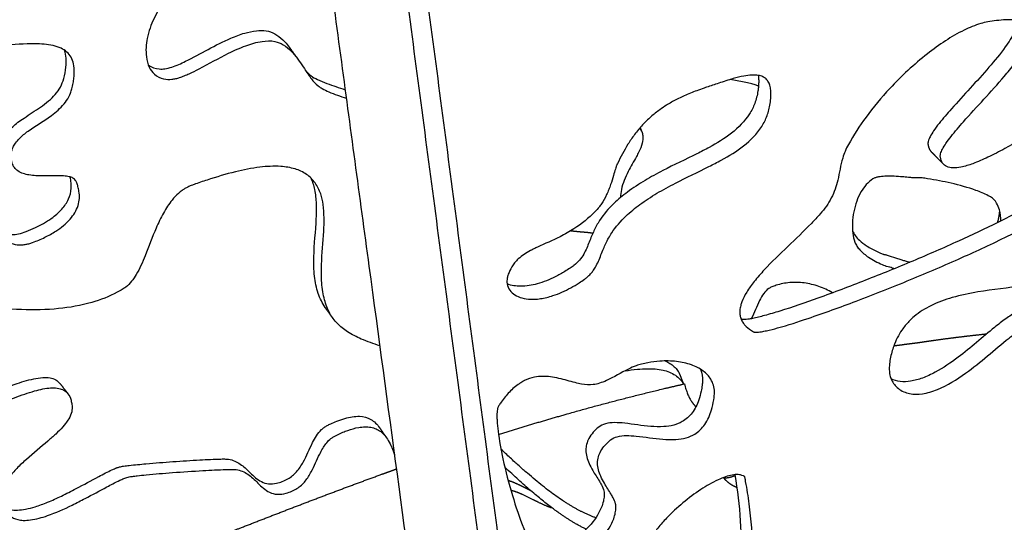
# Model space of a CAD drawing. Units: millimetres. Extents: x 1885 to 3920, y 0 to 3108.
# Drawn here: x 2185 to 2356, y 557 to 645 of the extents above; entities that cross this region are included whole.
import ezdxf

# ---------------------------------------------------------------- set-up
doc = ezdxf.new("R2010")
doc.units = ezdxf.units.MM
doc.header["$MEASUREMENT"] = 0
doc.layers.add('Crea2D$visibili$linee', color=7, linetype='Continuous', true_color=0x000000)

msp = doc.modelspace()

# ---------------------------------------------------------------- linework, layer by layer
at = {"layer": 'Crea2D$visibili$linee'}
for points, knots in [([(2207.48, 715.76), (2207.89, 716.27), (2208.86, 717.3), (2210.58, 718.82), (2212.99, 720.68), (2215.2, 722.23), (2216.96, 723.52), (2217.76, 724.17), (2218.33, 724.76), (2218.62, 725.25), (2218.79, 725.74), (2219.07, 726.64), (2219.34, 727.97), (2219.22, 729.6), (2218.53, 731.24), (2216.85, 732.73), (2214.17, 733.51), (2211.12, 733.45), (2208.73, 732.75), (2207.19, 731.98), (2206.09, 731.21), (2205.03, 729.96), (2203.96, 727.74), (2203.27, 725.61), (2202.29, 723.26), (2201.38, 721.62), (2200.19, 720.19), (2198.93, 719), (2196.65, 717.62), (2194.27, 716.59), (2192.46, 715.66), (2191.71, 715.17), (2190.73, 714.12), (2189.98, 712.66), (2188.94, 710.13), (2188.1, 707.66), (2186.66, 704.43), (2184.85, 701.64), (2182.38, 699.77), (2180.25, 698.75), (2178.9, 698.3), (2177.73, 697.83), (2176.92, 697.42), (2176.05, 696.7), (2175.36, 695.7), (2174.77, 694.58), (2174.18, 693.08), (2173.89, 691.24), (2174.12, 689.43), (2174.71, 687.13), (2175.55, 684.69), (2176.09, 681.51), (2176.07, 679.04), (2175.77, 676.98), (2175.33, 675.15), (2174.41, 673.03), (2172.93, 670.64), (2170.3, 667.14), (2167.27, 663.64), (2164.49, 659.72), (2162.94, 656.72), (2162.19, 653.93), (2162.14, 651.9), (2162.29, 650.59), (2162.7, 649.37), (2164.12, 647.14), (2166.18, 644.97), (2167.84, 642.6), (2168.42, 641.22), (2168.47, 640.1), (2168.21, 638.98), (2167.36, 637.55), (2165.61, 635.83), (2162.18, 633.41), (2158.37, 631.38), (2155.29, 629.37), (2154.01, 628.31), (2153.28, 627.53), (2152.76, 626.74), (2152.41, 625.67), (2152.47, 624.27), (2153.36, 622.69), (2154.96, 621.35), (2157.79, 619.8), (2161.32, 618.57), (2166.24, 617.18), (2170.33, 616.23), (2173.66, 615.35), (2175.17, 614.9), (2176.37, 614.48), (2177.5, 613.99), (2178.53, 613.13), (2179.31, 612.13), (2180.17, 610.7), (2180.78, 609.38), (2181.52, 608.02), (2182.24, 606.94), (2183.43, 605.94), (2184.66, 605.63), (2185.61, 605.61), (2186.29, 605.66), (2186.95, 605.81), (2188.11, 606.2), (2189.71, 606.87), (2191.98, 608.13), (2194.14, 609.85), (2195.45, 611.94), (2195.77, 613.69), (2195.7, 614.8), (2195.5, 615.7), (2195.31, 616.35), (2195.06, 616.83), (2194.68, 617.22), (2194.07, 617.46), (2193.19, 617.6), (2191.19, 617.66), (2189.09, 617.53), (2187.02, 617.73), (2185.96, 617.97), (2185.06, 618.39), (2184.38, 619.04), (2183.98, 619.9), (2183.86, 620.82), (2183.91, 621.75), (2184.17, 622.56), (2184.64, 623.38), (2185.49, 624.36), (2187.75, 626.16), (2190.87, 627.86), (2193.3, 630.22), (2194.13, 631.78), (2194.44, 632.81), (2194.61, 633.53), (2194.72, 634.16), (2194.8, 634.8), (2194.88, 635.77), (2194.8, 637), (2194.36, 638.24), (2193.59, 639.19), (2192.48, 639.88), (2190.62, 640.46), (2187.22, 640.65), (2183.76, 640.35), (2180.85, 640.32), (2179.43, 640.44), (2178.25, 640.72), (2177.33, 641.19), (2176.45, 642.23), (2176.32, 643.67), (2176.97, 645.02), (2177.77, 646.12), (2178.95, 647.28), (2181.2, 649.11), (2183.92, 650.85), (2187.57, 652.94), (2190.01, 654.21), (2191.89, 655.25), (2192.46, 655.68), (2192.95, 656.23), (2193.85, 657.26), (2195.21, 659.06), (2197.58, 662.54), (2200.16, 666.9), (2202.18, 671.13), (2203.16, 674.01), (2203.46, 675.51), (2203.49, 676.56), (2203.39, 677.24), (2203.12, 677.8), (2202.65, 678.24), (2202.01, 678.66), (2201.14, 679.09), (2199.3, 679.85), (2196.98, 680.62), (2194.6, 681.78), (2193.29, 682.82), (2192.62, 683.96), (2192.04, 685.23), (2191.42, 686.93), (2190.83, 689.58), (2190.67, 692.86), (2191.48, 696.53), (2192.73, 698.6), (2193.5, 699.44)], [0, 0, 0, 0, 1.94995, 4.246033, 6.870907, 11.072417, 12.354135, 13.427636, 14.160364, 14.806362, 15.122131, 15.712722, 17.63012, 19.169838, 20.556946, 22.902846, 25.676123, 28.803717, 31.979643, 33.059246, 33.986489, 35.97619, 37.91738, 41.369405, 42.679759, 45.546276, 46.959274, 48.24091, 50.730742, 54.930013, 56.007236, 56.842531, 57.600195, 60.282489, 61.702753, 65.851319, 68.086504, 72.301201, 75.738741, 77.230446, 79.388382, 79.979114, 81.032056, 82.110305, 83.318895, 84.651437, 85.911377, 88.158109, 90.178892, 91.342009, 95.288725, 97.884032, 101.005859, 102.672885, 104.096531, 106.66088, 109.569086, 112.533964, 119.765516, 123.475393, 126.916532, 129.854438, 132.077164, 132.983828, 133.808131, 135.89392, 140.862828, 142.767591, 144.55003, 145.318232, 146.080578, 147.967669, 150.247879, 153.401826, 160.54529, 163.180051, 164.429184, 165.506878, 166.399721, 167.236214, 168.848621, 170.494684, 172.549595, 175.042595, 180.162951, 183.700873, 190.408713, 192.755903, 194.0412, 195.130724, 196.578395, 197.703833, 199.124923, 200.384576, 202.688559, 203.492089, 205.026918, 206.565915, 208.069362, 208.73875, 209.437915, 210.084489, 210.782244, 213.08527, 215.292288, 218.553673, 221.300696, 222.557904, 223.808331, 224.648974, 225.306874, 225.83844, 226.253183, 226.897637, 227.793624, 228.919396, 232.88547, 234.099592, 235.143992, 236.149038, 237.034916, 237.912653, 238.968348, 239.783521, 240.693227, 241.508848, 242.603818, 244.560412, 250.165743, 253.18835, 254.629132, 255.406632, 256.395624, 256.863583, 257.329801, 258.319514, 259.788133, 261.009656, 262.207521, 263.41868, 264.874092, 268.024007, 273.578515, 275.276236, 276.750521, 277.854382, 278.887187, 279.838505, 281.832072, 282.910593, 284.284626, 285.916508, 287.85293, 292.983598, 295.583745, 300.485332, 301.207959, 302.04209, 302.621551, 303.400316, 306.13803, 309.399291, 316.020823, 321.327855, 323.459527, 325.10909, 325.922431, 326.605675, 327.142315, 327.753601, 328.512316, 329.465342, 330.643727, 334.501424, 336.771019, 338.566137, 339.456493, 340.685649, 342.795934, 344.857398, 348.812784, 352.586071, 355.986873, 355.986873, 355.986873, 355.986873]), ([(2175.54, 643.43), (2175.28, 643.76), (2174.94, 644.59), (2175.03, 645.62), (2175.4, 646.52), (2176.03, 647.55), (2177.36, 648.95), (2179.41, 650.61), (2181.98, 652.31), (2185.53, 654.4), (2188.48, 655.94), (2190.57, 657.1), (2191.13, 657.55), (2191.96, 658.48), (2193.29, 660.14), (2195.02, 662.61), (2197.35, 666.25), (2199.36, 669.89), (2200.9, 673.31), (2201.64, 675.39), (2202.06, 677.12), (2202.11, 678.17), (2202.06, 678.62)], [0, 0, 0, 0, 1.274336, 2.581959, 3.046992, 4.168927, 6.187468, 8.823013, 12.085268, 15.411391, 21.183825, 22.057668, 22.598561, 23.313283, 25.799807, 28.978194, 32.356275, 38.771415, 41.425388, 43.615122, 45.384951, 46.741153, 46.741153, 46.741153, 46.741153]), ([(2238.65, 656.7), (2237.67, 656.45), (2234.7, 655.32), (2231.16, 653.37), (2227.38, 652.01), (2223.71, 651.48), (2220.17, 651.58), (2216.86, 651.31), (2215.14, 650.93), (2213.81, 650.47), (2212.32, 649.74), (2210.39, 647.96), (2208.56, 645.02), (2207.42, 641.69), (2207.18, 638.74), (2207.72, 636.55), (2208.76, 635.13), (2210.24, 634.4), (2211.56, 634.33), (2212.49, 634.51), (2213.2, 634.71), (2213.98, 635), (2215.11, 635.49), (2217.7, 636.78), (2220.88, 638.6), (2224.52, 640.25), (2227.23, 641.04), (2229.5, 641.15), (2231.27, 640.44), (2232.6, 639.31), (2234.02, 637.55), (2235.05, 635.85), (2236.18, 634.27), (2236.95, 633.37), (2238.03, 632.69), (2239.65, 631.91), (2241.08, 631.45), (2242.11, 631.11)], [0, 0, 0, 0, 3.046394, 9.502285, 12.0813, 15.07278, 20.56189, 22.680491, 25.047489, 25.809926, 26.899887, 29.999459, 33.574624, 37.253141, 40.490629, 42.356072, 43.902487, 45.677871, 47.142768, 47.813185, 48.502201, 49.352771, 50.293291, 52.216787, 58.017595, 61.278321, 64.215633, 66.440592, 68.014459, 69.798318, 71.629236, 74.784672, 75.763973, 77.449459, 78.318574, 79.576271, 82.824733, 82.824733, 82.824733, 82.824733]), ([(2345.36, 620.83), (2345.43, 620.48), (2345.65, 619.81), (2346.48, 619.13), (2347.64, 618.93), (2349.19, 619.12), (2351.23, 619.76), (2353.77, 620.88), (2357.28, 622.7), (2360.39, 624.49), (2363.03, 625.93), (2364.34, 626.59), (2365.44, 627.03), (2366.46, 627.27), (2367.35, 627.44), (2368.35, 627.5), (2369.48, 627.44), (2370.84, 627.04), (2372.25, 625.94), (2373.11, 623.98), (2373, 621.39), (2372.02, 618.66), (2370.34, 616.08), (2368.17, 613.79), (2366.05, 612.13), (2363.96, 610.82), (2361.11, 609.17), (2356.12, 606.62), (2348.82, 603.23), (2340.04, 599.48), (2331.15, 595.95), (2323.45, 593.14), (2318.23, 591.47), (2315.5, 590.75), (2314.38, 590.53), (2313.81, 590.44), (2313.45, 590.42), (2313.2, 590.42), (2313, 590.44), (2312.78, 590.55), (2312.19, 590.92), (2311.5, 591.46), (2310.94, 592.24), (2310.66, 592.84), (2310.51, 593.51), (2310.49, 594.26), (2310.62, 595), (2310.97, 596.1), (2311.72, 597.53), (2313.07, 599.37), (2316.69, 603.49), (2320.84, 607.09), (2324.38, 610.85), (2325.91, 612.74), (2326.95, 614.74), (2327.76, 617.59), (2328.07, 619.86), (2328.78, 621.9), (2330.03, 624.34), (2332.5, 628.1), (2337.01, 633.49), (2341.72, 637.87), (2346.17, 641.11), (2349.26, 642.91), (2351.77, 643.95), (2353.68, 644.43), (2355.16, 644.61), (2356.69, 644.75), (2358.11, 644.72), (2359.25, 644.55), (2360.22, 644.17), (2360.82, 643.57), (2361, 642.85), (2361, 641.98), (2360.56, 640.66), (2359.59, 638.95), (2358.18, 636.97), (2354.83, 632.89), (2350.94, 628.85), (2347.58, 624.95), (2346.38, 623.35), (2345.75, 622.35), (2345.39, 621.53), (2345.33, 621.03), (2345.36, 620.83)], [0, 0, 0, 0, 1.093911, 2.042443, 3.120929, 4.536727, 6.690929, 9.531968, 12.842964, 18.571519, 20.284594, 21.86275, 22.962108, 23.835933, 25.018599, 25.669139, 26.818372, 28.414215, 29.874661, 32.070468, 34.596262, 37.514401, 40.719574, 43.781233, 46.936485, 48.795698, 51.173826, 56.819581, 65.60474, 75.304015, 85.465462, 94.309337, 99.881387, 101.891839, 102.778393, 103.319989, 103.612089, 103.870172, 104.050409, 104.210313, 104.606868, 106.153001, 106.796467, 107.487254, 108.125103, 108.844128, 109.717559, 110.377344, 112.299142, 114.53932, 117.215831, 128.728018, 130.971775, 132.710842, 136.017148, 137.660483, 141.602234, 142.837756, 144.136464, 149.829611, 156.294769, 165.192885, 169.058978, 172.801795, 175.907564, 177.184765, 178.690705, 180.367731, 181.803735, 182.929468, 183.831118, 184.876336, 185.403917, 185.99737, 187.473545, 189.51815, 191.905458, 194.752872, 205.367276, 208.69478, 210.194133, 211.367834, 212.248329, 212.850348, 212.850348, 212.850348, 212.850348]), ([(2358.82, 644.61), (2358.81, 644.3), (2358.68, 643.63), (2358.01, 642.04), (2356.41, 639.59), (2352.73, 635.12), (2348.67, 630.87), (2345.47, 627.18), (2344.25, 625.55), (2343.6, 624.52), (2343.25, 623.7), (2343.18, 623.2), (2343.22, 623.01)], [0, 0, 0, 0, 0.919136, 2.053123, 5.132843, 9.668858, 19.423704, 22.747178, 24.341754, 25.514518, 26.394553, 26.996545, 26.996545, 26.996545, 26.996545]), ([(2207.72, 636.84), (2208.28, 636.47), (2209.26, 636.13), (2210.67, 636.2), (2212.24, 636.61), (2216.09, 638.36), (2220.08, 640.83), (2224.3, 642.43), (2226.36, 642.88), (2228.17, 642.93), (2229.78, 642.36), (2231.24, 641.2), (2232.08, 640.15), (2232.51, 639.55)], [0, 0, 0, 0, 2.0175, 3.000845, 4.214991, 6.852047, 15.700282, 18.239246, 20.329379, 22.020895, 23.596956, 25.361506, 27.590218, 27.590218, 27.590218, 27.590218]), ([(2183.07, 620.78), (2182.84, 621.06), (2182.52, 621.8), (2182.4, 623.01), (2182.67, 624.25), (2183.51, 625.64), (2184.75, 626.72), (2186.68, 628.07), (2188.54, 629.21), (2190.77, 630.88), (2192.3, 632.51), (2193.1, 634.65), (2193.4, 636.35), (2193.5, 638.02), (2193.31, 639.01), (2193.15, 639.44)], [0, 0, 0, 0, 1.070392, 2.386319, 3.581441, 4.827584, 7.201132, 8.488032, 11.913335, 13.712223, 16.88398, 18.468898, 20.476395, 22.0876, 23.466323, 23.466323, 23.466323, 23.466323]), ([(2234.99, 636), (2235.15, 635.81), (2235.44, 635.47), (2236.12, 634.87), (2237.21, 634.27), (2239.21, 633.45), (2240.86, 632.96), (2241.91, 632.57)], [0, 0, 0, 0, 0.737521, 1.350347, 2.682635, 4.462051, 7.833093, 7.833093, 7.833093, 7.833093]), ([(2315.77, 630.16), (2315.66, 629.45), (2315.32, 628.07), (2314, 625.39), (2311.28, 622.67), (2307.94, 620.66), (2303.93, 618.59), (2300.12, 616.82), (2296.11, 614.63), (2293.21, 612.75), (2290.49, 610.53), (2288.48, 608.24), (2287.36, 606.2), (2286.63, 604.54), (2286.11, 603.11), (2285.49, 601.82), (2285.02, 601.1), (2284.54, 600.51), (2284.04, 600.03), (2283.37, 599.52), (2281.95, 598.59), (2280.14, 597.58), (2277.86, 596.69), (2276.26, 596.28), (2274.94, 596.15), (2273.86, 596.15), (2272.67, 596.31), (2271.4, 596.84), (2270.44, 597.69), (2269.99, 598.77), (2270.03, 599.6), (2270.16, 600.15), (2270.37, 600.81), (2270.74, 601.63), (2271.36, 602.51), (2272.07, 603.25), (2273, 603.97), (2273.94, 604.52), (2274.73, 604.93), (2276.43, 605.74), (2278.83, 606.74), (2282.29, 608.66), (2284.52, 610.47), (2285.97, 612.07), (2286.7, 613.02), (2287.25, 614.06), (2287.74, 615.2), (2288.14, 616.32), (2288.5, 617.52), (2288.8, 618.56), (2288.98, 619.12), (2289.1, 619.44), (2289.73, 620.77), (2290.71, 622.62), (2292.21, 624.84), (2293.54, 626.45), (2295.02, 627.89), (2296.43, 629.01), (2297.92, 630.01), (2299.33, 630.8), (2301.1, 631.65), (2302.71, 632.31), (2304.02, 632.77), (2305.29, 633.2), (2306.97, 633.76), (2309.12, 634.46), (2311.05, 634.95), (2312.72, 635.19), (2314.03, 635.11), (2314.97, 634.6), (2315.44, 634.05), (2315.76, 633.33), (2315.98, 632.02), (2315.88, 630.93), (2315.77, 630.16)], [0, 0, 0, 0, 2.141009, 4.241366, 8.885275, 13.509709, 15.917673, 22.430155, 26.088809, 29.627854, 32.791839, 36.610137, 38.704692, 39.729954, 42.068897, 43.251405, 44.025272, 44.66109, 45.529178, 46.08129, 47.182446, 50.610898, 52.2961, 54.510975, 55.569068, 56.237313, 57.777271, 59.131248, 60.328059, 61.5417, 62.547918, 62.791125, 63.220103, 64.636493, 65.481087, 66.430994, 67.694984, 69.020904, 69.691725, 70.361364, 74.684316, 77.461858, 82.204066, 83.245078, 83.944988, 85.798637, 86.753366, 87.66778, 89.360428, 90.508697, 90.920264, 91.123839, 91.540438, 95.339356, 97.396233, 99.554439, 101.595657, 103.586541, 104.958739, 106.973939, 108.444814, 110.822358, 112.185373, 112.630047, 114.845373, 117.493425, 119.407321, 120.829357, 122.549691, 123.269647, 123.9595, 124.715923, 125.588069, 127.944561, 127.944561, 127.944561, 127.944561]), ([(2313.75, 633.17), (2313.66, 633.23), (2313.48, 633.32), (2313.02, 633.5), (2312.28, 633.7), (2310.82, 633.99), (2309.64, 634.19), (2308.83, 634.34)], [0, 0, 0, 0, 0.305892, 0.619235, 1.480699, 2.589435, 5.073544, 5.073544, 5.073544, 5.073544]), ([(2313.65, 632.36), (2313.54, 631.63), (2313.19, 630.23), (2311.86, 627.57), (2309.16, 624.87), (2305.85, 622.88), (2301.81, 620.79), (2298.01, 619.04), (2293.98, 616.83), (2291.1, 614.95), (2288.35, 612.7), (2286.38, 610.42), (2285.28, 608.38), (2284.57, 606.77), (2284.06, 605.37), (2283.39, 603.95), (2282.66, 602.91), (2281.83, 602.13), (2280.95, 601.52), (2279.89, 600.84), (2278.03, 599.8), (2275.49, 598.76), (2272.61, 598.28), (2270.82, 598.52), (2270.07, 598.82)], [0, 0, 0, 0, 2.231525, 4.288535, 8.869952, 13.481859, 15.883686, 22.490429, 26.032724, 29.680308, 32.7821, 36.666682, 38.678815, 39.701998, 41.946253, 43.124575, 44.42275, 45.740674, 46.524358, 47.619047, 49.535487, 52.908074, 55.81769, 58.239619, 58.239619, 58.239619, 58.239619]), ([(2370.46, 627.11), (2370.67, 626.6), (2370.92, 625.41), (2370.76, 623.49), (2370.08, 621.4), (2368.52, 618.58), (2366.23, 616.09), (2363.36, 613.9), (2359.94, 611.86), (2354.95, 609.26), (2348.21, 606.09), (2340.52, 602.74), (2332.37, 599.43), (2324.66, 596.51), (2318.81, 594.49), (2315, 593.36), (2313.15, 592.9), (2312, 592.68), (2311.41, 592.62), (2311, 592.62), (2310.8, 592.7), (2310.72, 592.75)], [0, 0, 0, 0, 1.643575, 3.604048, 5.722241, 8.206102, 13.218819, 15.791925, 19.023609, 25.130074, 32.693242, 41.367665, 50.282987, 59.085838, 66.087142, 68.862007, 70.996503, 71.801154, 72.380187, 72.759181, 73.02973, 73.02973, 73.02973, 73.02973]), ([(2402.6, 611.45), (2403.37, 611.94), (2404.79, 612.95), (2406.29, 614.89), (2407.1, 616.55), (2407.76, 618.38), (2408.29, 620.1), (2409.26, 622.5), (2410.32, 624.36), (2411.52, 625.82), (2412.27, 626.54), (2413.07, 626.83), (2413.93, 626.76), (2414.88, 626.36), (2416.42, 625.38), (2417.89, 624.1), (2419.13, 622.74), (2419.73, 621.87), (2420.05, 621.11), (2420.06, 620.38), (2419.75, 619.7), (2419.26, 619.17), (2418.59, 618.47), (2417.58, 617.44), (2416.32, 616.17), (2414.69, 614.58), (2413.26, 613.26), (2411.59, 611.61), (2410.24, 610.07), (2409.1, 608.09), (2408.33, 606.55), (2407.8, 604.93), (2407.78, 603.62), (2407.44, 602.05), (2406.69, 600.61), (2405.47, 599.4), (2404.18, 598.39), (2402.7, 597.25), (2400.92, 596), (2399.22, 595.07), (2397.87, 594.55), (2396.56, 594.26), (2395.37, 594.42), (2394.43, 595.04), (2393.85, 595.66), (2392.98, 596.97), (2392.16, 598.64), (2390.74, 600.29), (2389.29, 600.9), (2387.93, 600.94), (2386.41, 600.74), (2384.4, 600.04), (2382.03, 598.61), (2379.15, 596.25), (2376.78, 593.88), (2374.65, 591.96), (2373.41, 591.04), (2371.79, 590.15), (2370.04, 590.02), (2368.1, 590.92), (2366.88, 591.99), (2365.47, 592.79), (2364.31, 593.02), (2362.89, 592.86), (2361.23, 592.16), (2359.32, 590.97), (2355.41, 588), (2350.99, 583.89), (2345.81, 580.71), (2342.41, 579.64), (2340.01, 579.6), (2338.01, 580.47), (2336.87, 581.87), (2336.48, 583.33), (2336.46, 584.97), (2336.77, 586.56), (2337.29, 588.16), (2337.84, 589.47), (2338.71, 590.93), (2339.72, 592.17), (2341.35, 593.68), (2343.81, 595.23), (2347.59, 596.61), (2352.98, 597.72), (2358.13, 598.22), (2362.11, 598.87), (2363.79, 599.28), (2364.89, 599.68), (2365.84, 600.15), (2367.26, 601.03), (2369.1, 602.65), (2371.3, 605.24), (2374.63, 609.85), (2377.91, 615.02), (2381.77, 620.06), (2384.82, 623.14), (2387.75, 625.04), (2390.09, 625.79), (2391.65, 625.98), (2392.7, 626), (2393.54, 625.84), (2394.43, 625.42), (2395.23, 624.46), (2395.64, 622.88), (2395.74, 621.07), (2395.57, 618.2), (2395.19, 615.31), (2395.09, 612.56), (2395.26, 611.14), (2395.61, 610.31), (2396.1, 609.72), (2397.06, 609.3), (2398.62, 609.48), (2400.51, 610.25), (2401.87, 610.98), (2402.6, 611.45)], [0, 0, 0, 0, 2.729483, 5.193199, 7.286914, 8.23412, 11.037734, 12.691113, 15.975832, 17.439613, 18.332949, 19.096721, 19.917348, 20.882527, 22.179234, 25.374505, 26.714717, 27.70152, 28.503978, 29.188088, 29.830319, 30.696213, 31.32691, 32.746221, 35.041554, 36.689477, 39.572271, 40.862603, 43.754898, 45.683331, 47.692201, 48.930087, 50.756312, 51.582851, 53.746034, 55.529143, 56.71362, 58.664152, 61.140472, 63.222929, 64.458462, 65.470204, 67.233393, 67.957733, 68.792027, 69.782571, 72.659664, 74.348502, 76.233442, 77.233834, 78.396478, 80.833951, 83.551789, 86.693417, 91.972157, 93.610781, 95.276025, 96.608822, 99.112431, 100.310805, 102.930369, 103.956198, 105.150219, 106.418409, 108.186748, 110.515615, 113.191169, 122.901687, 128.572196, 131.295214, 133.523425, 135.677771, 137.635207, 138.797746, 140.157922, 142.535999, 143.622757, 145.204685, 146.779375, 148.724046, 149.985232, 153.425705, 157.401726, 161.985615, 169.920872, 172.918129, 174.08626, 175.100945, 176.407791, 177.262467, 180.093388, 183.727746, 187.453973, 197.147479, 202.087509, 206.461422, 210.113947, 212.492128, 213.759181, 214.841662, 215.627592, 216.314989, 217.765866, 219.237278, 221.150534, 223.191538, 227.870082, 229.87142, 231.457093, 232.133919, 232.554437, 233.715993, 235.13083, 237.202224, 239.794617, 239.794617, 239.794617, 239.794617]), ([(2293.09, 625.88), (2293.23, 625.7), (2293.48, 625.31), (2293.75, 624.41), (2293.58, 623.17), (2293.06, 621.97), (2292.22, 620.35), (2291.28, 618.75), (2290.39, 616.85), (2289.9, 615.33), (2289.78, 614.32), (2289.78, 613.85)], [0, 0, 0, 0, 0.691774, 1.391006, 2.763805, 4.377841, 5.289468, 8.246579, 9.941996, 11.592657, 12.996555, 12.996555, 12.996555, 12.996555]), ([(2247.92, 588.07), (2246.84, 588.41), (2244.92, 589.09), (2242.4, 590.37), (2240.51, 591.86), (2239.1, 593.75), (2238.39, 595.69), (2237.99, 597.49), (2237.77, 599.55), (2237.77, 603.07), (2238.16, 606.82), (2238.29, 610.3), (2238.16, 612.48), (2237.71, 614.57), (2236.8, 616.44), (2235.24, 617.99), (2233.13, 618.94), (2230.36, 619.37), (2226.85, 619.18), (2222.57, 618.32), (2218.78, 617.19), (2216.31, 616.34), (2215.18, 615.95), (2214.65, 615.72), (2214.06, 615.4), (2213.52, 615.04), (2212.73, 614.41), (2211.55, 613.16), (2210.24, 611.12), (2208.72, 607.85), (2207.6, 604.74), (2206.46, 602.05), (2205.7, 600.54), (2204.84, 599.25), (2203.99, 598.38), (2203.11, 597.81), (2201.21, 596.74), (2197.57, 595.33), (2191.94, 594.35), (2185.48, 594.21), (2179.87, 594.82), (2175.5, 595.72), (2173.03, 596.44), (2171.35, 597.08), (2170.46, 597.52), (2169.95, 597.88), (2169.67, 598.16), (2169.35, 598.5), (2168.63, 599.39), (2167.48, 601.37), (2166.63, 603.67), (2165.67, 605.73), (2164.85, 607.04), (2163.5, 608.09), (2161.84, 608.34), (2160.05, 608.01), (2157.82, 607.12), (2155.91, 606), (2154.37, 605.01), (2152.97, 603.88), (2151.71, 602.38), (2150.15, 599.87), (2148.95, 597.49), (2147.72, 595.74), (2147.2, 595.17)], [0, 0, 0, 0, 3.412895, 6.108172, 8.43901, 10.587171, 13.131148, 14.541315, 16.151785, 19.310094, 25.096068, 27.451623, 29.748809, 31.651896, 33.81656, 35.939387, 38.146966, 40.667097, 44.304516, 48.638153, 53.751896, 56.164106, 56.471467, 57.342001, 57.892781, 58.482366, 59.28736, 60.893121, 63.62334, 66.527423, 71.699519, 73.538065, 75.313492, 76.74676, 78.173313, 78.923518, 79.902985, 84.709311, 90.561907, 96.99491, 104.042849, 107.470503, 110.352159, 111.763598, 112.856312, 113.316133, 113.630671, 114.041015, 114.720773, 117.049647, 120.900782, 122.0496, 123.877971, 125.485899, 127.069274, 128.748596, 130.944053, 134.227798, 135.401315, 136.432348, 139.625994, 141.236059, 145.298032, 147.612791, 147.612791, 147.612791, 147.612791]), ([(2181.39, 608.28), (2181.85, 607.89), (2182.74, 607.48), (2184.06, 607.38), (2185.25, 607.49), (2186.6, 607.96), (2188.55, 608.77), (2190.7, 610), (2192.67, 611.68), (2193.92, 613.48), (2194.35, 615.11), (2194.32, 616.43), (2194.19, 617.08), (2194.11, 617.42)], [0, 0, 0, 0, 1.823199, 2.859155, 3.949002, 5.382354, 7.130839, 10.298098, 12.754074, 14.868299, 16.804544, 17.733134, 18.790308, 18.790308, 18.790308, 18.790308]), ([(2238.44, 594.74), (2238.19, 595.09), (2237.73, 595.88), (2236.99, 597.67), (2236.49, 600.25), (2236.41, 604.64), (2236.89, 608.81), (2236.98, 612.73), (2236.75, 615.1), (2236.29, 616.59), (2235.98, 617.22)], [0, 0, 0, 0, 1.304377, 2.735611, 5.799963, 9.144209, 15.861346, 18.374026, 20.891357, 23.002359, 23.002359, 23.002359, 23.002359]), ([(2355.87, 609.77), (2355.88, 610.42), (2355.76, 611.5), (2355.27, 612.65), (2354.9, 613.24), (2354.65, 613.51), (2354.37, 613.73), (2354.05, 613.95), (2353.13, 614.48), (2350.88, 615.39), (2347.35, 616.35), (2344.2, 616.96), (2342.47, 617.21), (2342.02, 617.27), (2341.74, 617.27), (2341.38, 617.27), (2341.07, 617.25), (2340.84, 617.25), (2340.55, 617.25), (2340.11, 617.33), (2339.36, 617.37), (2338.3, 617.49), (2337.02, 617.54), (2335.74, 617.55), (2334.79, 617.45), (2334.09, 617.33), (2333.34, 616.9), (2332.42, 616.12), (2331.48, 614.78), (2330.49, 612.58), (2330.03, 610.12), (2330.08, 607.69), (2330.32, 606.58), (2330.5, 606.1)], [0, 0, 0, 0, 1.948992, 3.243776, 3.717154, 4.026435, 4.3528, 4.77086, 5.208593, 7.51943, 12.021695, 16.173146, 17.143061, 17.274735, 17.53369, 17.967473, 18.362681, 18.4818, 18.629988, 19.243816, 19.818346, 20.887302, 22.430573, 23.658044, 24.741421, 25.297817, 25.779111, 27.312575, 28.895829, 30.64341, 34.516187, 36.340684, 37.896586, 37.896586, 37.896586, 37.896586]), ([(2330.1, 608.05), (2330.23, 607.75), (2330.57, 607.16), (2331.39, 606.26), (2332.38, 605.52), (2333.57, 604.81), (2334.54, 604.34), (2335.26, 604.04), (2335.52, 603.95), (2335.68, 603.92), (2335.87, 603.89), (2336.16, 603.84), (2336.83, 603.57), (2337.56, 603.34), (2338.29, 603.1), (2338.74, 602.98), (2339.17, 602.85), (2339.52, 602.77), (2339.79, 602.69), (2339.95, 602.64), (2340.08, 602.6)], [0, 0, 0, 0, 0.959095, 2.04216, 3.629898, 4.659278, 6.208738, 6.847123, 6.981695, 7.058809, 7.318452, 7.58138, 7.931591, 9.473345, 9.875968, 10.23656, 10.868086, 11.241542, 11.297166, 11.724766, 11.724766, 11.724766, 11.724766]), ([(2330.5, 606.1), (2330.6, 605.85), (2330.85, 605.38), (2331.59, 604.43), (2333.03, 603.27), (2334.57, 602.48), (2335.6, 602.04), (2335.85, 601.94), (2336.11, 601.87), (2336.38, 601.86), (2336.83, 601.7), (2337.13, 601.58), (2337.4, 601.49)], [0, 0, 0, 0, 0.796123, 1.603911, 3.588783, 6.30698, 6.78839, 6.927488, 7.114231, 7.615106, 7.709761, 8.56533, 8.56533, 8.56533, 8.56533]), ([(2388.95, 601.9), (2388.58, 602.26), (2387.7, 602.86), (2386.01, 603.15), (2384.09, 602.83), (2382.16, 602.11), (2380.28, 600.99), (2378.52, 599.66), (2376.42, 597.8), (2374.74, 596.17), (2373.18, 594.7), (2372.08, 593.77), (2370.8, 592.89), (2369.15, 592.18), (2367.47, 592.27), (2365.87, 593.19), (2364.91, 593.95), (2363.86, 594.65), (2362.9, 595.08), (2361.56, 595.16), (2360.08, 594.78), (2358.45, 593.94), (2356.65, 592.75), (2353.27, 590.1), (2349.45, 586.65), (2345.19, 583.75), (2342.36, 582.44), (2340.3, 581.86), (2338.42, 581.76), (2337.29, 582.07), (2336.8, 582.3)], [0, 0, 0, 0, 1.550311, 3.123594, 5.067543, 7.325926, 9.296184, 11.60566, 13.945464, 17.694637, 18.631575, 20.380081, 22.012394, 23.271119, 25.738707, 26.813888, 28.754522, 29.408701, 30.587994, 31.905206, 33.359555, 35.138695, 37.388057, 39.829623, 48.01845, 52.794454, 55.242235, 57.35637, 59.185036, 60.823678, 60.823678, 60.823678, 60.823678]), ([(2326.63, 597.28), (2325.87, 597.72), (2324.27, 598.46), (2321.74, 599.07), (2319.21, 599.14), (2317.32, 598.77), (2316.11, 598.34), (2315.33, 597.94), (2314.57, 597.13), (2313.59, 595.34), (2313.01, 593.81), (2312.49, 592.78)], [0, 0, 0, 0, 2.632447, 5.249935, 7.781242, 10.196442, 10.991557, 11.610633, 12.825595, 14.2547, 17.723764, 17.723764, 17.723764, 17.723764]), ([(2147.2, 595.17), (2146.56, 594.46), (2145.49, 593.46), (2143.36, 591.76), (2141.36, 590.33), (2139.33, 588.61), (2138.03, 587.09), (2137.23, 585.46), (2136.91, 583.89), (2136.91, 582.35), (2137.16, 580.83), (2137.62, 579.47), (2138.31, 578.42), (2139.17, 577.68), (2140.23, 577.23), (2141.47, 577.06), (2142.88, 577.16), (2145.19, 577.69), (2148.52, 579.08), (2151.96, 581.02), (2155.6, 583.3), (2158.18, 585.02), (2160.25, 586.31), (2161.05, 586.75), (2161.62, 587.04), (2162.22, 587.2), (2162.92, 587.09), (2163.8, 586.64), (2164.68, 585.58), (2165.8, 583.13), (2166.65, 580.29), (2168.1, 577.65), (2169.54, 576.21), (2171.35, 575.43), (2173.62, 575.42), (2176.26, 575.99), (2179.94, 577.23), (2183.25, 578.59), (2186.19, 579.67), (2187.84, 580.2), (2189.34, 580.58), (2190.66, 580.77), (2191.83, 580.76), (2192.8, 580.51), (2193.67, 579.94), (2194.16, 579.11), (2194.38, 578.21), (2194.51, 577.32), (2194.38, 576.21), (2193.73, 575.06), (2192.8, 573.88), (2191.6, 572.7), (2189.5, 570.82), (2187.15, 568.92), (2184.88, 566.82), (2183.72, 565.52), (2183.06, 564.5), (2182.7, 563.77), (2182.48, 562.9), (2182.47, 561.54), (2182.64, 559.96), (2183.56, 558.43), (2184.82, 557.82), (2186.06, 557.68), (2187.83, 557.81), (2190.71, 558.63), (2193.84, 560.04), (2197.25, 561.78), (2199.6, 563.06), (2201.6, 564.12), (2202.58, 564.61), (2203.33, 564.95), (2203.94, 565.19), (2204.44, 565.3), (2205.11, 565.39), (2206.01, 565.5), (2208.34, 565.74), (2212.14, 566.05), (2216.79, 566.37), (2220.26, 566.54), (2222.19, 566.59), (2223.5, 566.54), (2224.73, 565.98), (2226.24, 564.77), (2227.34, 563.54), (2228.77, 562.53), (2230.16, 562.15), (2231.51, 562.35), (2232.64, 562.76), (2233.84, 563.37), (2235.04, 564.49), (2236.33, 566.57), (2237.13, 568.56), (2238.13, 570.48), (2238.84, 571.46), (2239.64, 572.1), (2240.24, 572.47), (2240.89, 572.76), (2241.64, 573.08), (2242.7, 573.5), (2243.97, 573.86), (2245.34, 574.01), (2246.36, 573.94), (2247.3, 573.66), (2248.13, 573.16), (2248.84, 572.47), (2249.73, 571.17), (2250.19, 570), (2250.48, 569.16)], [0, 0, 0, 0, 2.873876, 4.36524, 8.196678, 10.230524, 12.333087, 14.181803, 15.623003, 17.10977, 18.778918, 20.235645, 21.405914, 22.494058, 23.623432, 24.799017, 26.230361, 27.846496, 31.904167, 37.001591, 39.701317, 44.790046, 46.306944, 47.014888, 47.507803, 48.23645, 48.851856, 49.583993, 51.176223, 52.903782, 57.665855, 60.009443, 61.892421, 63.684288, 65.80072, 68.62987, 71.759931, 77.443702, 79.361171, 81.160656, 82.642487, 84.000261, 85.160831, 86.119481, 86.985814, 88.218489, 88.957158, 89.75641, 90.907453, 92.242275, 93.673913, 95.425688, 97.262424, 102.157721, 104.469374, 106.5261, 107.383137, 108.106259, 108.951005, 110.054922, 112.175293, 113.681884, 115.217213, 116.212147, 117.443654, 120.503825, 125.163994, 127.728989, 131.991782, 133.179751, 134.535802, 135.274946, 135.651511, 136.48547, 136.808501, 137.662334, 139.205269, 143.835325, 149.119121, 153.172521, 154.263979, 154.913408, 157.10117, 158.19001, 160.722413, 162.029659, 163.394023, 164.965789, 166.039922, 167.010233, 168.986684, 170.903131, 174.30387, 175.410673, 177.382815, 177.91095, 178.465902, 179.501741, 180.04457, 180.918295, 182.914562, 183.99876, 185.022831, 185.987011, 186.910645, 187.892119, 188.945715, 191.619505, 191.619505, 191.619505, 191.619505]), ([(2288.03, 571.69), (2287.37, 571.15), (2286.51, 570.26), (2285.88, 568.79), (2285.68, 567.26), (2286.14, 565.66), (2287.08, 563.91), (2287.88, 562.71), (2288.58, 561.54), (2288.9, 560.86), (2288.99, 560.18), (2288.97, 559.57), (2288.78, 558.38), (2287.87, 556.22), (2285.73, 553.57), (2283.09, 551.6), (2280.78, 550.56), (2279.2, 550.17), (2277.78, 550.17), (2276.58, 550.56), (2275.78, 551.19), (2275.26, 551.85), (2274.63, 552.77), (2273.84, 554.26), (2272.45, 557.44), (2270.87, 562.19), (2269.39, 567.85), (2268.58, 572.22), (2268.33, 574.57), (2268.29, 575.67), (2268.28, 576.3), (2268.35, 576.89), (2268.41, 577.17), (2268.46, 577.37), (2268.62, 577.68), (2269.2, 578.51), (2270.22, 579.87), (2271.48, 581.02), (2272.48, 581.69), (2273.4, 582.2), (2274.67, 582.64), (2276.21, 582.79), (2277.64, 582.7), (2279.54, 582.33), (2281.32, 581.79), (2283.3, 581.33), (2284.73, 581.2), (2286.18, 581.55), (2288.27, 582.36), (2290.28, 583.64), (2292.33, 584.58), (2293.48, 584.9), (2294.85, 585.2), (2296.88, 585.47), (2299.44, 585.43), (2302.02, 584.88), (2304.11, 583.85), (2305.68, 582.25), (2306.22, 580.36), (2305.97, 578.53), (2305.56, 576.59), (2304.63, 574.4), (2302.97, 572.75), (2301.13, 572), (2299.24, 571.71), (2296.31, 571.8), (2293.48, 572.31), (2290.83, 572.51), (2289.27, 572.37), (2288.37, 571.97), (2288.03, 571.69)], [0, 0, 0, 0, 2.550738, 3.629108, 4.736252, 7.135625, 8.51337, 10.711866, 11.433452, 12.605231, 12.964655, 13.450881, 14.432265, 16.584523, 20.419198, 24.532311, 26.386255, 27.993323, 29.382476, 30.631925, 31.703387, 32.40853, 33.135289, 35.065923, 37.45372, 43.521979, 50.083064, 54.980617, 56.843766, 57.171911, 58.279451, 58.75605, 58.9248, 59.13489, 59.38168, 59.972021, 62.177397, 64.471999, 65.048994, 65.800742, 67.599904, 69.06667, 70.397208, 71.92089, 74.854071, 75.960857, 78.018912, 79.121889, 80.405255, 84.745439, 86.216088, 87.178154, 88.295475, 90.425424, 93.311975, 95.964056, 98.273499, 100.238379, 102.551256, 103.963117, 105.722082, 108.542404, 110.979474, 112.585888, 114.420704, 116.700696, 121.342204, 123.056262, 124.671587, 125.983752, 125.983752, 125.983752, 125.983752]), ([(2297.55, 585.43), (2297.69, 585.37), (2297.96, 585.24), (2298.5, 584.93), (2299.11, 584.47), (2299.7, 583.83), (2299.96, 583.35), (2300.05, 583.12)], [0, 0, 0, 0, 0.46614, 0.903246, 1.865136, 2.751275, 3.491539, 3.491539, 3.491539, 3.491539]), ([(2303.65, 584.01), (2303.95, 583.36), (2304.11, 582.38), (2303.95, 581.09), (2303.76, 579.99), (2303.32, 578.33), (2302.38, 576.37), (2300.76, 574.9), (2298.98, 574.2), (2297.12, 573.94), (2294.25, 574.04), (2291.43, 574.55), (2288.8, 574.75), (2287.23, 574.61), (2286.33, 574.21), (2285.99, 573.93)], [0, 0, 0, 0, 2.150739, 2.873798, 3.912706, 5.494296, 8.032119, 10.338791, 11.929839, 13.692913, 15.967055, 20.509145, 22.26718, 23.880781, 25.191285, 25.191285, 25.191285, 25.191285]), ([(2290.58, 583.72), (2291.28, 583.82), (2292.57, 583.99), (2294.77, 584.12), (2297.06, 584), (2299.01, 583.24), (2300.14, 582.26), (2300.57, 581.71), (2300.71, 581.41)], [0, 0, 0, 0, 2.139238, 3.893391, 6.615854, 8.957876, 10.07918, 11.05427, 11.05427, 11.05427, 11.05427]), ([(2167.68, 578.47), (2167.98, 578.21), (2168.62, 577.77), (2169.73, 577.34), (2171, 577.2), (2172.46, 577.3), (2174.18, 577.64), (2176.21, 578.24), (2179.7, 579.48), (2183.52, 581.08), (2187.19, 582.25), (2189.25, 582.58), (2190.56, 582.55), (2191.62, 582.22), (2192.14, 581.78), (2192.34, 581.52)], [0, 0, 0, 0, 1.163647, 2.33479, 3.546601, 4.953149, 6.731769, 8.799618, 11.287484, 17.843195, 21.232374, 22.820038, 24.081771, 25.129242, 26.094173, 26.094173, 26.094173, 26.094173]), ([(2182.79, 559.94), (2183.09, 559.77), (2183.81, 559.54), (2185.04, 559.47), (2186.48, 559.66), (2188.24, 560.12), (2190.32, 560.89), (2192.68, 561.96), (2195.65, 563.47), (2198.18, 564.85), (2200.25, 565.94), (2201.21, 566.42), (2201.85, 566.71), (2202.29, 566.89), (2202.76, 567.04), (2203.5, 567.17), (2205.03, 567.34), (2207.89, 567.62), (2211.98, 567.94), (2216.33, 568.22), (2219.38, 568.37), (2221.04, 568.4), (2222.22, 568.31), (2223.41, 567.76), (2224.9, 566.55), (2225.98, 565.36), (2227.35, 564.38), (2228.63, 563.99), (2229.89, 564.11), (2231.01, 564.46), (2232.26, 565.02), (2233.57, 566.13), (2234.98, 568.32), (2235.86, 570.54), (2236.9, 572.45), (2237.6, 573.33), (2238.27, 573.9), (2238.81, 574.23), (2239.55, 574.57), (2240.56, 575.01), (2242.2, 575.59), (2244.24, 575.98), (2246.49, 575.44), (2247.5, 574.41), (2247.89, 573.83)], [0, 0, 0, 0, 1.055179, 2.238978, 3.671659, 5.388185, 7.685714, 10.32188, 13.183962, 17.650267, 18.988684, 20.197589, 20.874567, 21.096039, 21.618511, 22.351524, 23.328505, 26.253956, 30.964685, 35.651571, 39.318944, 40.113774, 40.647561, 42.867193, 43.919962, 46.417673, 47.653432, 48.971672, 50.335355, 51.398131, 52.477736, 54.442226, 56.470314, 60.225377, 61.613609, 62.98057, 63.589022, 64.226067, 64.882049, 66.031343, 67.533147, 70.112302, 72.150904, 74.275263, 74.275263, 74.275263, 74.275263]), ([(2285.99, 573.93), (2285.32, 573.38), (2284.44, 572.46), (2283.84, 570.98), (2283.66, 569.47), (2284.11, 567.9), (2285.05, 566.15), (2285.85, 564.95), (2286.54, 563.78), (2286.87, 563.1), (2286.95, 562.42), (2286.93, 561.82), (2286.76, 560.64), (2285.85, 558.48), (2283.75, 555.86), (2281.14, 553.89), (2278.88, 552.84), (2277.28, 552.43), (2275.84, 552.41), (2274.98, 552.67), (2274.61, 552.86)], [0, 0, 0, 0, 2.609385, 3.729455, 4.73278, 7.132899, 8.511251, 10.710711, 11.432621, 12.599701, 12.964414, 13.450661, 14.406923, 16.523281, 20.414067, 24.389334, 26.252613, 27.873035, 29.299978, 30.539776, 30.539776, 30.539776, 30.539776]), ([(2311.52, 564.46), (2311.77, 563.17), (2312.18, 560.51), (2312.73, 555.25), (2312.95, 548.98), (2312.42, 542.11), (2311.07, 536.31), (2308.88, 531.6), (2305.7, 527.98), (2302.3, 526.19), (2299.58, 525.54), (2298.04, 525.61), (2297, 526.19), (2296.35, 527.01), (2295.91, 528.13), (2295.61, 529.84), (2295.55, 531.7), (2295.59, 534.68), (2295.71, 537.35), (2295.7, 539.87), (2295.65, 541.4), (2295.2, 543.9), (2294.29, 546.63), (2293.87, 549.48), (2293.94, 551.44), (2294.3, 552.92), (2294.85, 554.28), (2295.49, 555.33), (2296.5, 556.71), (2298.11, 558.53), (2300.57, 560.81), (2303.57, 563.05), (2306.09, 564.52), (2307.95, 565.3), (2309.13, 565.63), (2310.01, 565.71), (2310.65, 565.61), (2310.97, 565.5), (2311.22, 565.44), (2311.34, 565.35), (2311.39, 565.22), (2311.45, 564.92), (2311.49, 564.66), (2311.52, 564.46)], [0, 0, 0, 0, 3.92907, 8.083886, 15.85412, 22.74355, 28.694856, 33.67299, 38.204645, 42.9428, 45.000474, 46.563941, 47.499111, 48.482197, 49.64264, 51.090433, 53.688321, 55.197627, 60.045237, 61.695421, 62.751395, 64.640474, 69.278405, 71.36567, 73.256727, 75.130494, 75.902698, 77.678452, 78.773955, 81.049076, 84.950983, 88.833784, 92.262889, 93.68439, 94.867911, 95.940562, 96.293275, 96.80728, 96.951008, 97.078123, 97.21203, 97.38276, 97.99254, 97.99254, 97.99254, 97.99254]), ([(2309.64, 565.66), (2310.09, 563), (2310.69, 557.81), (2310.87, 550.36), (2310.27, 543.8), (2308.9, 538.22), (2306.77, 533.74), (2303.66, 530.23), (2300.39, 528.47), (2297.73, 527.8), (2296.51, 527.8), (2296.01, 527.95)], [0, 0, 0, 0, 8.102948, 15.66169, 22.315495, 27.830065, 32.829939, 37.108517, 41.707206, 43.786568, 45.326317, 45.326317, 45.326317, 45.326317])]:
    msp.add_open_spline(points, degree=3, knots=knots, dxfattribs=at)
for points, weights, degree, knots in [([(2236.07, 675.8), (2271.13, 416.26), (2302.65, 182.92), (2314.19, 97.45), (2325.3, 15.24)], [6089.56409844, 6431.5629265, 6773.56175456, 6908.12405498, 7042.68635541], 2, [0, 0, 0, 861.876748, 861.876748, 1200.989403, 1200.989403, 1200.989403]), ([(2313.71, 635.08), (2313.77, 634.71), (2313.79, 634.32), (2313.78, 633.41), (2313.73, 632.89), (2313.65, 632.36)], [6221.46986368, 6221.97063311, 6222.44587587, 6223.47331552, 6224.00547878, 6224.52124921], 3, [13.800964, 13.800964, 13.800964, 13.800964, 13.8907227, 13.8907227, 14, 14, 14, 14]), ([(2343.22, 623.01), (2343.28, 622.62), (2343.41, 622.28), (2343.67, 621.91), (2343.73, 621.84), (2343.8, 621.77)], [6270.60761543, 6271.13248237, 6271.68397719, 6272.42303054, 6272.58502981, 6272.74743684], 3, [0, 0, 0, 0, 0.05455334, 0.05455334, 0.06981091, 0.06981091, 0.06981091, 0.06981091]), ([(2284.95, 607.63), (2284.62, 607.67), (2284.29, 607.71), (2283.51, 607.79), (2283.06, 607.82), (2282.11, 607.91), (2281.6, 607.96), (2281.1, 608.03)], [7175.75111081, 7175.49598673, 7175.24889823, 7174.67238964, 7174.34873771, 7173.64126845, 7173.25905382, 7172.85822929], 3, [22.815006, 22.815006, 22.815006, 22.815006, 22.8727786, 22.8727786, 22.9550505, 22.9550505, 23.0476508, 23.0476508, 23.0476508, 23.0476508]), ([(2337.27, 588.07), (2338.41, 588.22), (2339.55, 588.38), (2340.69, 588.52), (2340.87, 588.55), (2341.05, 588.57), (2341.24, 588.59), (2341.42, 588.62), (2341.6, 588.64), (2341.78, 588.67), (2341.97, 588.69), (2342.15, 588.72), (2342.33, 588.75), (2342.51, 588.77), (2342.7, 588.8), (2342.88, 588.83), (2343.61, 588.93), (2344.34, 589.04), (2345.07, 589.14), (2346.53, 589.34), (2348, 589.53), (2349.46, 589.7), (2350.78, 589.86), (2352.1, 590.01), (2353.43, 590.15)], [7222.59061317, 7222.8307431, 7223.06598851, 7223.29644606, 7223.33348888, 7223.37022911, 7223.40718807, 7223.4441632, 7223.48179999, 7223.52050515, 7223.55922372, 7223.5997972, 7223.64049833, 7223.68118495, 7223.72141536, 7223.7615658, 7223.92207802, 7224.07917812, 7224.23288182, 7224.07398399, 7224.07398399, 7224.23288182, 7224.10573264, 7224.10573264, 7224.23288182], 3, [-3444.508659, -3444.508659, -3444.508659, -3444.508659, -3440.301054, -3440.301054, -3440.301054, -3439.624775, -3439.624775, -3439.624775, -3438.948191, -3438.948191, -3438.948191, -3438.271375, -3438.271375, -3438.271375, -3437.594848, -3437.594848, -3437.594848, -3434.890223, -3434.890223, -3434.890223, -3430.459322, -3430.459322, -3430.459322, -3426.468165, -3426.468165, -3426.468165, -3426.468165]), ([(2268.57, 572.64), (2274.52, 574.53), (2280.53, 576.23), (2288.9, 578.62), (2297.38, 580.63), (2299.13, 581.05), (2300.89, 581.45)], [1, 0.999892290478, 1, 0.999765831776, 1, 0.999989860041, 1], 2, [0, 0, 0, 12.488325, 12.488325, 29.905213, 29.905213, 33.507542, 33.507542, 33.507542]), ([(2119.23, 513.09), (2119.81, 513.35), (2120.4, 513.6), (2120.98, 513.86), (2126.23, 516.15), (2131.49, 518.42), (2136.75, 520.68), (2147.25, 525.2), (2157.77, 529.66), (2168.32, 534.06), (2178.85, 538.45), (2189.41, 542.77), (2199.99, 547.02), (2205.28, 549.14), (2210.57, 551.25), (2215.87, 553.33), (2218.52, 554.38), (2221.17, 555.42), (2223.82, 556.45), (2226.47, 557.48), (2229.13, 558.51), (2231.78, 559.54), (2237.1, 561.59), (2242.43, 563.6), (2247.78, 565.55), (2248.79, 565.92), (2249.8, 566.28), (2250.82, 566.65)], [7124.98521237, 7125.3052633, 7125.6251788, 7125.94496059, 7125.93250344, 7125.93250344, 7125.94496059, 7125.87069406, 7125.87069406, 7125.94496059, 7125.84439997, 7125.84439997, 7125.94496059, 7125.91793446, 7125.91793446, 7125.94496059, 7127.27590188, 7128.60239772, 7129.92438369, 7129.91563063, 7129.91563063, 7129.92438369, 7129.70442175, 7129.70442175, 7129.92438369, 7130.3982509, 7130.86958543, 7131.33815326], 3, [-3887.610376, -3887.610376, -3887.610376, -3887.610376, -3885.191241, -3885.191241, -3885.191241, -3868.013012, -3868.013012, -3868.013012, -3833.724812, -3833.724812, -3833.724812, -3799.50437, -3799.50437, -3799.50437, -3782.414123, -3782.414123, -3782.414123, -3771.573454, -3771.573454, -3771.573454, -3763.035604, -3763.035604, -3763.035604, -3745.944724, -3745.944724, -3745.944724, -3741.859659, -3741.859659, -3741.859659, -3741.859659]), ([(2307.64, 565.16), (2307.68, 565.1), (2307.73, 565.05), (2307.77, 565), (2308.07, 564.68), (2308.39, 564.39), (2308.75, 564.13), (2309.13, 563.86), (2309.54, 563.64), (2309.98, 563.48)], [7194.27455481, 7194.21716666, 7194.16031372, 7194.10405761, 7166.90720126, 7166.90720126, 7194.10405761, 7151.31578526, 7151.31578526, 7194.10405761], 3, [-3507.474833, -3507.474833, -3507.474833, -3507.474833, -3507.175332, -3507.175332, -3507.175332, -3505.860155, -3505.860155, -3505.860155, -3504.469678, -3504.469678, -3504.469678, -3504.469678]), ([(2270.24, 564.69), (2270.51, 564.6), (2271.28, 564.31), (2272.03, 563.97), (2272.98, 563.51), (2273.49, 563.25), (2274, 563), (2274.05, 562.98)], [7216.20217839, 7216.50410117, 7217.38129992, 7218.28863499, 7219.47092431, 7220.11712931, 7220.75729686, 7220.81370313], 3, [10.4335441, 10.4335441, 10.4335441, 10.4335441, 10.4800283, 10.5661987, 10.5661987, 10.6523691, 10.6607034, 10.6607034, 10.6607034, 10.6607034]), ([(2270.7, 562.99), (2271.72, 562.71), (2272.66, 562.29), (2274.52, 561.38), (2275.42, 560.9), (2276.86, 560.26), (2277.34, 560.07), (2277.85, 559.91)], [7212.98301756, 7214.03499925, 7215.1755049, 7217.50108229, 7218.67210694, 7220.37237683, 7220.92710875, 7221.46014288], 3, [10.3984628, 10.3984628, 10.3984628, 10.3984628, 10.5661987, 10.5661987, 10.7385395, 10.7385395, 10.8236318, 10.8236318, 10.8236318, 10.8236318])]:
    msp.add_rational_spline(points, weights, degree=degree, knots=knots, dxfattribs=at)
for points in [[(2254.8, 658.83), (2297.84, 331.23), (2340.88, 3.64)], [(2338.11, 2.04), (2294.84, 329.6), (2251.57, 657.15)], [(2300.89, 581.45), (2300.89, 581.45), (2300.9, 581.45)]]:
    msp.add_open_spline(points, degree=2, dxfattribs=at)
for points, weights, degree in [([(2232.51, 639.55), (2232.93, 638.96), (2233.36, 638.37), (2233.78, 637.79)], [7108.99140126, 7108.15956596, 7107.32806857, 7106.49684482], 3), ([(2293.17, 625.98), (2293.28, 625.73), (2293.38, 625.47), (2293.49, 625.21)], [7163.36937249, 7163.01605332, 7162.66273297, 7162.30941151], 3), ([(2345.92, 619.62), (2345.21, 620.34), (2344.51, 621.06), (2343.8, 621.77)], [6271.00085585, 6271.58305353, 6272.16525181, 6272.7474507], 3), ([(2355.3, 609.49), (2355.6, 610.48), (2355.68, 611.51)], [1, 0.993623140036, 1], 2), ([(2239.64, 593.06), (2239.24, 593.62), (2238.84, 594.18), (2238.44, 594.74)], [7157.26074368, 7157.99318429, 7158.72558752, 7159.45796345], 3), ([(2300.05, 583.12), (2300.27, 582.55), (2300.49, 581.98), (2300.72, 581.41)], [7216.08975009, 7215.30605614, 7214.52234152, 7213.73860579], 3), ([(2192.34, 581.52), (2192.79, 580.94), (2193.25, 580.37), (2193.7, 579.79)], [7131.72457043, 7130.95109697, 7130.1776235, 7129.40414998], 3), ([(2300.9, 581.45), (2301.45, 578.97), (2302.37, 578.04), (2302.86, 577.46)], [7213.0361666, 7210.14518132, 7209.10578447, 7208.45126987], 3), ([(2247.9, 573.82), (2248.32, 573.21), (2248.73, 572.61), (2249.15, 572)], [7188.93928801, 7188.10791357, 7187.27653143, 7186.44514171], 3), ([(2285.47, 558.16), (2281.97, 559.43), (2277.11, 562.3), (2268.99, 570.11)], [7185.03577026, 7186.35333184, 7189.46576936, 7198.18887231], 3), ([(2283.82, 556.16), (2280.55, 557.74), (2276.17, 560.75), (2269.67, 566.97)], [7189.66497005, 7191.34772379, 7194.65114549, 7201.59590828], 3), ([(2307.7, 565.08), (2308.72, 565.11), (2309.67, 565.51)], [1, 0.982888246585, 1], 2)]:
    msp.add_rational_spline(points, weights, degree=degree, dxfattribs=at)

doc.saveas('drawing.dxf')
